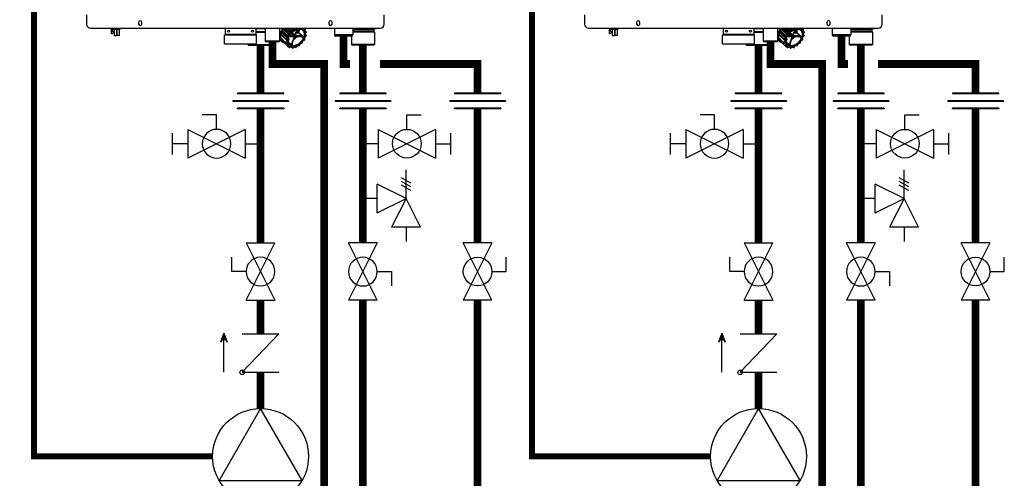
# Model space of a CAD drawing. Units: inches. Extents: x -139 to 119, y -42 to 137.
# Drawn here: x 19 to 77, y 6 to 33 of the extents above; entities that cross this region are included whole.
import ezdxf

# ---------------------------------------------------------------- set-up
doc = ezdxf.new("R2010")
doc.units = ezdxf.units.IN
doc.header["$MEASUREMENT"] = 0
doc.linetypes.add('DASHED', pattern=[0.75, 0.5, -0.25])

# ---------------------------------------------------------------- blocks, each defined once
blk = doc.blocks.new('Union')
at = {"color": 2}
for p, q in [((-0.0672, 0.0457), (0.0672, 0.0457)), ((-0.0672, 0.0437), (-0.0672, 0.0457)), ((-0.0672, 0.0437), (0.0672, 0.0437)), ((0.0672, 0.0457), (0.0672, 0.0437)), ((-0.0806, 0.0238), (0.0806, 0.0238)), ((-0.0806, 0.0238), (-0.0806, 0.0218)), ((-0.0806, 0.0218), (0.0806, 0.0218)), ((-0.0672, 0.002), (0.0672, 0.002)), ((-0.0672, 0.002), (-0.0672, 0)), ((-0.0672, 0), (0.0672, 0)), ((0.0672, 0), (0.0672, 0.002)), ((0.0806, 0.0238), (0.0806, 0.0218))]:
    blk.add_line(p, q, dxfattribs=at)
blk = doc.blocks.new('NHB (55-80-110-150)')
at = {"color": 7, "linetype": 'Continuous'}
for p, q in [((-2.598, -25.526), (-2.598, -26.063)), ((14.646, -26.063), (14.646, -25.526)), ((0.413, -25.965), (0.413, -26.043)), ((0.61, -26.043), (0.61, -25.965)), ((11.437, -25.965), (11.437, -26.043)), ((11.634, -26.043), (11.634, -25.965)), ((-2.362, -26.299), (14.409, -26.299)), ((-1.169, -26.299), (-1.169, -26.594)), ((-1.169, -26.594), (-1.15, -26.613)), ((-1.15, -26.613), (-1.098, -26.613)), ((-1.146, -26.299), (-1.146, -26.322)), ((-1.146, -26.322), (-1.063, -26.322)), ((-1.098, -26.613), (-1.031, -26.546)), ((-1.09, -26.499), (-1.09, -26.322)), ((-1.031, -26.494), (-1.09, -26.499)), ((-1.043, -26.299), (-1.043, -26.377)), ((-0.665, -26.377), (-1.043, -26.377)), ((-1.031, -26.546), (-1.031, -26.494)), ((-1.004, -26.377), (-1.004, -26.73)), ((-1.004, -26.73), (-0.866, -26.73)), ((-0.866, -26.377), (-0.866, -26.73)), ((-0.843, -26.377), (-0.843, -26.73)), ((-0.705, -26.73), (-0.843, -26.73)), ((-0.705, -26.377), (-0.705, -26.73)), ((-0.665, -26.299), (-0.665, -26.377)), ((5.392, -26.693), (7.243, -26.693)), ((5.392, -27.205), (5.392, -26.693)), ((5.432, -26.299), (5.432, -26.673)), ((7.203, -26.673), (5.432, -26.673)), ((7.203, -26.299), (7.203, -26.673)), ((7.755, -26.339), (7.203, -26.339)), ((7.203, -26.496), (7.755, -26.496)), ((7.203, -26.535), (7.755, -26.535)), ((7.243, -27.205), (7.243, -26.693)), ((7.755, -26.299), (7.755, -27.047)), ((8.581, -26.299), (8.581, -27.047)), ((8.622, -26.836), (8.665, -26.752)), ((8.666, -26.72), (8.627, -26.666)), ((8.627, -26.666), (8.972, -26.969)), ((8.633, -26.636), (8.697, -26.562)), ((8.977, -26.942), (8.633, -26.636)), ((8.69, -26.559), (8.69, -26.559)), ((9.008, -26.837), (8.697, -26.562)), ((8.71, -26.527), (8.698, -26.455)), ((8.698, -26.455), (9.042, -26.759)), ((8.7, -26.443), (8.705, -26.447)), ((9.021, -26.803), (8.71, -26.527)), ((8.713, -26.424), (8.791, -26.368)), ((9.056, -26.732), (8.713, -26.424)), ((8.783, -26.362), (8.782, -26.363)), ((9.135, -26.675), (8.791, -26.368)), ((8.813, -26.336), (8.82, -26.299)), ((9.156, -26.643), (8.813, -26.336)), ((8.882, -26.299), (9.173, -26.559)), ((9.194, -26.535), (8.934, -26.299)), ((9.018, -26.785), (9.021, -26.803)), ((9.049, -26.798), (9.026, -26.778)), ((9.277, -26.504), (9.05, -26.299)), ((9.135, -26.675), (9.056, -26.732)), ((9.151, -26.698), (9.072, -26.754)), ((9.305, -26.477), (9.108, -26.299)), ((9.146, -26.781), (9.396, -26.781)), ((9.173, -26.559), (9.156, -26.643)), ((9.411, -26.743), (9.166, -26.743)), ((9.2, -26.565), (9.183, -26.65)), ((9.277, -26.504), (9.194, -26.535)), ((9.287, -26.53), (9.204, -26.56)), ((9.245, -26.299), (9.349, -26.392)), ((9.262, -26.606), (9.411, -26.743)), ((9.374, -26.375), (9.291, -26.299)), ((9.459, -26.704), (9.301, -26.565)), ((9.349, -26.392), (9.305, -26.477)), ((9.374, -26.405), (9.33, -26.49)), ((9.451, -26.373), (9.369, -26.299)), ((9.373, -26.781), (9.416, -26.82)), ((9.451, -26.373), (9.374, -26.375)), ((9.455, -26.4), (9.379, -26.401)), ((9.483, -26.356), (9.421, -26.299)), ((9.577, -26.386), (9.459, -26.704)), ((9.532, -26.299), (9.483, -26.356)), ((9.493, -26.704), (9.616, -26.374)), ((9.499, -26.781), (9.845, -26.781)), ((9.504, -26.734), (9.503, -26.733)), ((9.568, -26.299), (9.504, -26.374)), ((9.508, -26.738), (9.504, -26.734)), ((9.513, -26.743), (9.508, -26.738)), ((9.859, -26.743), (9.513, -26.743)), ((9.56, -26.525), (9.57, -26.535)), ((9.636, -26.325), (9.58, -26.299)), ((9.596, -26.546), (9.678, -26.546)), ((9.6, -26.573), (9.682, -26.573)), ((9.682, -26.573), (9.875, -26.745)), ((9.705, -26.299), (9.684, -26.315)), ((9.704, -26.555), (9.916, -26.744)), ((9.806, -26.313), (9.796, -26.299)), ((9.845, -26.781), (9.855, -26.79)), ((9.905, -26.299), (9.848, -26.321)), ((9.855, -26.79), (9.864, -26.797)), ((9.946, -26.366), (9.935, -26.299)), ((9.954, -26.353), (9.946, -26.299)), ((9.957, -26.359), (9.957, -26.359)), ((9.963, -26.778), (9.986, -26.798)), ((10.048, -26.362), (9.971, -26.364)), ((10.053, -26.389), (9.976, -26.39)), ((10.055, -26.365), (9.984, -26.299)), ((10.038, -26.477), (10.055, -26.392)), ((10.047, -26.471), (10.064, -26.386)), ((10.117, -26.519), (10.049, -26.457)), ((10.049, -26.487), (10.049, -26.487)), ((10.051, -26.808), (10.109, -26.741)), ((10.115, -26.518), (10.054, -26.49)), ((10.115, -26.544), (10.054, -26.516)), ((10.06, -26.805), (10.113, -26.744)), ((10.11, -26.735), (10.071, -26.681)), ((10.072, -26.633), (10.116, -26.548)), ((10.115, -26.714), (10.076, -26.66)), ((10.079, -26.633), (10.122, -26.548)), ((11.752, -26.299), (11.752, -26.693)), ((12.815, -26.693), (11.752, -26.693)), ((12.736, -26.772), (11.831, -26.772)), ((12.736, -26.772), (12.736, -27.244)), ((12.815, -26.299), (12.815, -26.693)), ((14.152, -26.339), (12.815, -26.339)), ((12.815, -26.378), (14.035, -26.378)), ((14.035, -26.496), (12.815, -26.496)), ((14.075, -26.535), (12.815, -26.535)), ((14.035, -26.378), (14.035, -26.496)), ((14.035, -26.496), (14.075, -26.535)), ((14.075, -26.535), (14.075, -27.244)), ((14.19, -26.304), (14.152, -26.339)), ((5.392, -27.205), (7.243, -27.205)), ((6.736, -27.205), (6.736, -27.244)), ((6.736, -27.244), (6.953, -27.244)), ((6.776, -27.283), (6.736, -27.244)), ((6.776, -27.283), (6.987, -27.283)), ((6.952, -27.232), (6.952, -27.205)), ((7.027, -27.283), (8.035, -27.283)), ((7.06, -27.244), (8.075, -27.244)), ((7.062, -27.232), (7.062, -27.205)), ((7.062, -27.232), (7.062, -27.205)), ((8.581, -27.047), (7.755, -27.047)), ((7.794, -27.087), (7.755, -27.047)), ((8.542, -27.087), (7.794, -27.087)), ((8.035, -27.283), (8.075, -27.244)), ((8.075, -27.087), (8.075, -27.244)), ((8.542, -27.087), (8.581, -27.047)), ((8.581, -26.962), (8.713, -27.08)), ((8.624, -26.851), (8.619, -26.847)), ((8.621, -26.855), (8.625, -26.859)), ((8.751, -26.95), (8.622, -26.836)), ((8.628, -26.855), (8.624, -26.851)), ((8.624, -26.861), (8.968, -27.162)), ((8.625, -26.859), (8.742, -26.961)), ((8.744, -26.958), (8.628, -26.855)), ((8.68, -26.999), (8.695, -26.923)), ((8.692, -27.01), (8.68, -26.999)), ((8.688, -27.015), (8.682, -27.009)), ((8.686, -27.015), (8.687, -27.016)), ((8.687, -27.016), (9.03, -27.317)), ((8.687, -27.016), (8.802, -27.116)), ((8.802, -27.115), (8.688, -27.015)), ((8.807, -27.11), (8.692, -27.01)), ((8.758, -26.956), (8.751, -26.95)), ((8.966, -27.14), (8.758, -26.956)), ((9.01, -27.055), (8.966, -27.14)), ((8.972, -26.969), (9.011, -27.023)), ((8.972, -27.165), (9.034, -27.193)), ((9.028, -26.883), (8.977, -26.942)), ((9.034, -27.067), (8.991, -27.152)), ((8.992, -27.157), (9.053, -27.185)), ((8.997, -26.965), (9.036, -27.02)), ((9.056, -26.893), (8.998, -26.96)), ((9.028, -26.883), (9.005, -26.863)), ((9.009, -26.837), (9.008, -26.837)), ((9.041, -27.217), (9.025, -27.302)), ((9.043, -27.322), (9.12, -27.32)), ((9.043, -27.322), (9.149, -27.414)), ((9.068, -27.224), (9.051, -27.308)), ((9.054, -27.312), (9.131, -27.31)), ((9.056, -26.893), (9.095, -26.893)), ((9.077, -26.808), (9.127, -26.808)), ((9.078, -26.863), (9.099, -26.883)), ((9.114, -26.961), (9.081, -27.049)), ((9.085, -27.097), (9.264, -27.263)), ((9.099, -26.902), (9.105, -26.907)), ((9.128, -27.322), (9.128, -27.322)), ((9.134, -27.334), (9.146, -27.408)), ((9.161, -27.335), (9.173, -27.409)), ((9.416, -26.82), (9.271, -27.211)), ((9.303, -27.237), (9.316, -27.249)), ((9.305, -27.211), (9.45, -26.82)), ((9.316, -27.249), (9.33, -27.263)), ((9.538, -27.402), (9.603, -27.327)), ((9.542, -27.405), (9.607, -27.33)), ((9.641, -27.311), (9.717, -27.309)), ((9.651, -27.301), (9.728, -27.299)), ((9.731, -27.304), (9.732, -27.303)), ((9.733, -27.296), (9.774, -27.216)), ((9.739, -27.295), (9.78, -27.215)), ((9.813, -27.185), (9.893, -27.155)), ((9.817, -27.176), (9.897, -27.147)), ((9.864, -26.797), (9.889, -26.818)), ((9.906, -27.136), (9.923, -27.051)), ((9.915, -27.13), (9.932, -27.045)), ((9.931, -26.863), (9.954, -26.883)), ((9.956, -27.003), (10.034, -26.946)), ((9.957, -27.009), (10.035, -26.953)), ((10.03, -26.893), (9.98, -26.893)), ((9.998, -26.819), (10.001, -26.837)), ((10.051, -26.808), (10.012, -26.808)), ((10.036, -26.883), (10.015, -26.863)), ((10.037, -26.941), (10.03, -26.893)), ((10.046, -26.928), (10.039, -26.888)), ((14.075, -27.244), (12.736, -27.244)), ((12.776, -27.283), (12.736, -27.244)), ((14.035, -27.283), (12.776, -27.283)), ((14.035, -27.283), (14.075, -27.244)), ((9.172, -27.419), (9.255, -27.389)), ((9.176, -27.411), (9.259, -27.38)), ((9.251, -27.39), (9.316, -27.447)), ((9.252, -27.392), (9.251, -27.39)), ((9.273, -27.389), (9.273, -27.389)), ((9.275, -27.392), (9.314, -27.446)), ((9.301, -27.388), (9.34, -27.442)), ((9.345, -27.442), (9.423, -27.386)), ((9.345, -27.448), (9.424, -27.392)), ((9.424, -27.392), (9.428, -27.389)), ((9.452, -27.384), (9.513, -27.412)), ((9.471, -27.376), (9.533, -27.404))]:
    blk.add_line(p, q, dxfattribs=at)
for points in [[(9.957, -26.359), (9.956, -26.358), (9.956, -26.357), (9.955, -26.356), (9.955, -26.354), (9.954, -26.353)], [(10.049, -26.487), (10.049, -26.487), (10.048, -26.485), (10.047, -26.484), (10.046, -26.481), (10.046, -26.478), (10.046, -26.475), (10.047, -26.471)], [(10.076, -26.66), (10.076, -26.66), (10.075, -26.658), (10.074, -26.656), (10.074, -26.653), (10.074, -26.649), (10.074, -26.646), (10.075, -26.642)], [(10.075, -26.642), (10.077, -26.637), (10.079, -26.633)], [(9.034, -27.193), (9.034, -27.193), (9.035, -27.194), (9.036, -27.194)], [(9.12, -27.32), (9.123, -27.32), (9.125, -27.321), (9.127, -27.322), (9.128, -27.322)], [(9.607, -27.33), (9.611, -27.326), (9.615, -27.322), (9.619, -27.319), (9.624, -27.316), (9.628, -27.314), (9.633, -27.312), (9.637, -27.311), (9.64, -27.311), (9.641, -27.311)], [(9.78, -27.215), (9.782, -27.212), (9.785, -27.207), (9.788, -27.203), (9.792, -27.199), (9.796, -27.195), (9.8, -27.192), (9.804, -27.189), (9.809, -27.187), (9.813, -27.185)], [(9.932, -27.045), (9.933, -27.041), (9.935, -27.036), (9.937, -27.031), (9.94, -27.026), (9.943, -27.022), (9.947, -27.017), (9.951, -27.013), (9.956, -27.009), (9.957, -27.009)], [(9.255, -27.389), (9.259, -27.387), (9.263, -27.387), (9.266, -27.387), (9.269, -27.387)], [(9.269, -27.387), (9.271, -27.388), (9.273, -27.388), (9.273, -27.389)], [(9.428, -27.389), (9.432, -27.387), (9.436, -27.385), (9.44, -27.384), (9.443, -27.383), (9.447, -27.383), (9.449, -27.384), (9.451, -27.384), (9.452, -27.384)]]:
    blk.add_lwpolyline(points, dxfattribs=at)
for centre in [(5.629, -26.476), (7.006, -26.476)]:
    blk.add_circle(centre, 0.0591, dxfattribs=at)
for centre, radius, start, end in [((-2.362, -26.063), 0.236, 180, 270), ((0.512, -25.965), 0.0984, 0, 180), ((0.512, -26.043), 0.0984, 180, 0), ((11.535, -25.965), 0.0984, 0, 180), ((11.535, -26.043), 0.0984, 180, 0), ((14.409, -26.063), 0.236, 270, 0), ((-1.063, -26.342), 0.0197, 0, 90), ((5.451, -26.673), 0.0197, 180, 270), ((7.184, -26.673), 0.0197, 270, 0), ((9.31, -26.789), 0.697, 168.3009, 169.0487), ((9.13, -26.728), 0.468, 178.4388, 178.9714), ((9.108, -26.728), 0.446, 178.9504, 182.062), ((9.085, -26.729), 0.423, 182.0822, 183.1314), ((9.078, -26.729), 0.416, 183.133, 183.5337), ((9.341, -26.763), 0.683, 162.6635, 164.1068), ((9.376, -26.774), 0.719, 159.7293, 162.5828), ((9.546, -26.871), 0.948, 152.5692, 153.1784), ((9.408, -26.786), 0.753, 158.5763, 159.7432), ((9.593, -26.894), 0.99, 143.0432, 150.9289), ((9.546, -26.853), 0.907, 147.3271, 148.7895), ((9.563, -26.864), 0.927, 144.8829, 147.2466), ((9.577, -26.874), 0.945, 143.5365, 144.887), ((9.884, -27.174), 0.914, 152.6845, 153.0632), ((9.983, -27.237), 1.059, 139.0368, 139.3867), ((9.982, -27.235), 1.03, 139.0368, 139.3867), ((9.929, -27.171), 0.974, 125.5247, 125.8948), ((9.929, -27.172), 0.947, 125.5247, 125.8948), ((8.934, -26.294), 0.788, 307.4916, 321.836), ((9.315, -26.58), 0.664, 337.2853, 341.9936), ((9.8, -26.573), 0.313, 35.3116, 36.0857), ((9.789, -26.563), 0.333, 35.3116, 36.0857), ((9.45, -26.606), 0.672, 348.4423, 348.9073), ((10.098, -26.731), 0.0198, 319.2705, 338.3288), ((9.682, -26.615), 0.439, 8.7216, 9.3397), ((10.098, -26.731), 0.0198, 338.4243, 348.4462), ((10.104, -26.534), 0.0197, 40.4567, 47.3532), ((9.439, -26.596), 0.692, 348.4423, 348.9073), ((10.112, -26.734), 0.0049, 338.3529, 348.3698), ((10.104, -26.534), 0.0198, 26.5885, 40.4468), ((10.104, -26.534), 0.0198, 9.3592, 26.4924), ((9.671, -26.605), 0.458, 8.7217, 9.3397), ((11.831, -26.693), 0.0787, 180, 270), ((12.736, -26.693), 0.0787, 270, 0), ((14.075, -26.378), 0.0394, 90, 180), ((7.007, -27.232), 0.0551, 180, 0), ((7.007, -27.232), 0.0551, 270, 0), ((8.583, -26.417), 0.591, 270, 274.6395), ((9.069, -26.78), 0.455, 188.5336, 189.5277), ((8.947, -26.822), 0.325, 215.0765, 216.0096), ((8.946, -26.823), 0.323, 216.01, 216.3219), ((8.693, -27.01), 0.00879, 216.3187, 228.7176), ((9.41, -27.083), 0.451, 188.7216, 189.3397), ((8.981, -27.147), 0.0198, 228.8168, 245.3937), ((9.648, -27.092), 0.691, 168.4423, 168.9073), ((9.424, -27.086), 0.439, 188.7216, 189.3397), ((9.656, -27.095), 0.672, 168.4423, 168.9073), ((9.289, -27.126), 0.322, 215.3116, 216.0857), ((9.036, -27.31), 0.00885, 216.1214, 228.7102), ((9.043, -27.302), 0.0197, 228.7839, 236.4726), ((9.043, -27.302), 0.0198, 236.4863, 251.9483), ((9.024, -27.207), 0.0174, 43.1517, 48.8274), ((9.307, -27.127), 0.313, 215.3116, 216.0857), ((9.689, -27.037), 0.649, 159.63, 162.0209), ((9.705, -27.042), 0.665, 159.5063, 159.6394), ((9.706, -27.043), 0.667, 159.3409, 159.5063), ((9.689, -27.062), 0.611, 163.6266, 164.1023), ((9.8, -27.108), 0.738, 155.4941, 155.9406), ((9.297, -26.904), 0.36, 264.8781, 270.0399), ((9.297, -26.867), 0.397, 270.0405, 274.8797), ((9.669, -27.385), 0.0881, 138.8799, 139.2114), ((9.178, -26.529), 0.947, 305.5247, 305.8948), ((9.168, -26.52), 0.965, 305.5246, 305.7157), ((9.166, -26.518), 0.968, 305.7714, 305.8946), ((9.722, -27.286), 0.0197, 305.9052, 317.5341), ((9.722, -27.286), 0.0198, 317.5999, 332.8441), ((9.845, -27.253), 0.0803, 150.0116, 152.8609), ((9.848, -27.255), 0.0838, 147.5838, 150.0171), ((9.886, -27.137), 0.0198, 290.4306, 298.0375), ((9.124, -26.465), 1.03, 318.57, 319.3866), ((9.113, -26.455), 1.05, 318.57, 319.3866), ((9.91, -27.129), 0.00496, 338.4078, 348.6004), ((10.006, -27.072), 0.0855, 128.059, 130.9171), ((10.004, -27.07), 0.0824, 125.7109, 128.0585), ((9.222, -26.527), 0.914, 332.6845, 333.0632), ((10.023, -26.937), 0.0197, 305.7208, 317.4897), ((10.023, -26.937), 0.0198, 317.5551, 332.6558), ((9.211, -26.517), 0.934, 332.6845, 333.0632), ((9.162, -27.399), 0.0198, 228.8133, 245.0186), ((9.299, -27.105), 0.345, 245.0585, 245.8134), ((9.162, -27.409), 0.0106, 245.7769, 253.137), ((9.31, -27.114), 0.325, 245.0585, 245.8134), ((9.261, -27.402), 0.0175, 35.6494, 48.3814), ((9.322, -27.441), 0.00886, 215.7333, 228.7034), ((9.329, -27.433), 0.0197, 228.7841, 236.4183), ((9.329, -27.432), 0.0198, 236.4316, 251.783), ((9.323, -26.96), 0.493, 270.7516, 271.3394), ((9.333, -26.97), 0.473, 270.7516, 271.3394), ((9.518, -27.403), 0.0106, 245.4025, 253.0056), ((9.274, -26.722), 0.737, 290.2133, 290.6587), ((9.285, -26.732), 0.717, 290.2133, 290.6587), ((9.527, -27.392), 0.0198, 290.6566, 295.7926)]:
    blk.add_arc(centre, radius, start, end, dxfattribs=at)
for centre, major_axis, ratio, start_param, end_param in [((8.637, -26.746), (0.0263, 0.0293), 0.663406, -1.19161, -0.144457), ((8.677, -26.545), (0.0263, 0.0293), 0.663429, -1.540681, -0.493527), ((8.781, -26.343), (0.0263, 0.0293), 0.663445, -1.889779, -0.842626), ((9.029, -26.795), (-0.0092, 0.0194), 0.35319, 5.594621, 7.165417), ((14.152, -26.339), (0.039, 0.039), 0.131539, -0.392811, -0.130788), ((9.02, -26.846), (0.0145, 0.0172), 0.659011, -4.698095, -3.156915), ((8.988, -26.821), (0.0263, 0.0293), 0.663429, -1.52382, -0.493527), ((9.045, -26.883), (0.0203, -0.0062), 0.376836, -2.452611, -0.890542), ((9.066, -26.798), (0.0206, -0.0061), 0.375279, -2.464779, -0.902709), ((10.031, -26.802), (0.0263, 0.0293), 0.663429, 2.223301, 2.648065), ((10.012, -26.846), (-0.0089, 0.0194), 0.344457, 0.890815, 2.461612), ((10.019, -26.883), (0.0206, -0.0061), 0.375279, -0.902709, 0.65936), ((10.04, -26.798), (0.0203, -0.0062), 0.376836, -0.890542, -0.164945)]:
    blk.add_ellipse(centre, major_axis=major_axis, ratio=ratio, start_param=start_param, end_param=end_param, dxfattribs=at)
for points, knots in [([(8.77, -26.299), (8.721, -26.367), (8.642, -26.507), (8.585, -26.727), (8.601, -26.931), (8.67, -27.041), (8.713, -27.08)], [0, 0, 0, 0, 0.29471, 0.562289, 0.794448, 1, 1, 1, 1]), ([(8.627, -26.666), (8.627, -26.666), (8.625, -26.662), (8.625, -26.659), (8.626, -26.656)], [0, 0, 0, 0, 0.228491, 1, 1, 1, 1]), ([(8.634, -26.677), (8.632, -26.689), (8.626, -26.736), (8.626, -26.784), (8.63, -26.819)], [0, 0, 0, 0, 0.260147, 1, 1, 1, 1]), ([(8.7, -26.469), (8.694, -26.481), (8.672, -26.531), (8.655, -26.582), (8.645, -26.621)], [0, 0, 0, 0, 0.257017, 1, 1, 1, 1]), ([(8.698, -26.455), (8.698, -26.454), (8.698, -26.45), (8.699, -26.446), (8.7, -26.443)], [0, 0, 0, 0, 0.227185, 1, 1, 1, 1]), ([(9.069, -26.76), (9.067, -26.761), (9.059, -26.764), (9.047, -26.763), (9.042, -26.759)], [0, 0, 0, 0, 0.267805, 1, 1, 1, 1]), ([(9.072, -26.754), (9.07, -26.75), (9.066, -26.742), (9.06, -26.735), (9.056, -26.732)], [0, 0, 0, 0, 0.492559, 1, 1, 1, 1]), ([(9.129, -26.803), (9.158, -26.739), (9.234, -26.619), (9.385, -26.474), (9.533, -26.389), (9.654, -26.354), (9.74, -26.345), (9.819, -26.354), (9.89, -26.38), (9.95, -26.423), (10.011, -26.502), (10.046, -26.638), (10.029, -26.75), (10.012, -26.808)], [0, 0, 0, 0, 0.146648, 0.295482, 0.435524, 0.49977, 0.55938, 0.614575, 0.666301, 0.716213, 0.766392, 0.874343, 1, 1, 1, 1]), ([(9.912, -26.42), (9.889, -26.401), (9.833, -26.369), (9.732, -26.353), (9.62, -26.368), (9.461, -26.428), (9.278, -26.567), (9.172, -26.721), (9.134, -26.805)], [0, 0, 0, 0, 0.093189, 0.194774, 0.308989, 0.436082, 0.716002, 1, 1, 1, 1]), ([(9.156, -26.643), (9.156, -26.646), (9.152, -26.659), (9.143, -26.67), (9.135, -26.675)], [0, 0, 0, 0, 0.236695, 1, 1, 1, 1]), ([(9.183, -26.65), (9.182, -26.654), (9.176, -26.673), (9.163, -26.689), (9.151, -26.698)], [0, 0, 0, 0, 0.236568, 1, 1, 1, 1]), ([(9.179, -26.547), (9.177, -26.55), (9.175, -26.553), (9.174, -26.558), (9.173, -26.559)], [0, 0, 0, 0, 0.764498, 1, 1, 1, 1]), ([(9.305, -26.477), (9.304, -26.48), (9.297, -26.492), (9.286, -26.501), (9.277, -26.504)], [0, 0, 0, 0, 0.255113, 1, 1, 1, 1]), ([(9.33, -26.49), (9.328, -26.494), (9.317, -26.511), (9.301, -26.524), (9.287, -26.53)], [0, 0, 0, 0, 0.255079, 1, 1, 1, 1]), ([(9.374, -26.375), (9.373, -26.375), (9.369, -26.375), (9.365, -26.377), (9.363, -26.379)], [0, 0, 0, 0, 0.227844, 1, 1, 1, 1]), ([(9.396, -26.966), (9.414, -26.953), (9.485, -26.9), (9.548, -26.835), (9.588, -26.781)], [0, 0, 0, 0, 0.246558, 1, 1, 1, 1]), ([(9.406, -26.789), (9.407, -26.791), (9.408, -26.796), (9.411, -26.802), (9.415, -26.805)], [0, 0, 0, 0, 0.264439, 1, 1, 1, 1]), ([(9.426, -26.735), (9.425, -26.736), (9.421, -26.74), (9.415, -26.743), (9.411, -26.743)], [0, 0, 0, 0, 0.275301, 1, 1, 1, 1]), ([(9.483, -26.356), (9.481, -26.358), (9.472, -26.367), (9.46, -26.373), (9.451, -26.373)], [0, 0, 0, 0, 0.274365, 1, 1, 1, 1]), ([(9.504, -26.374), (9.501, -26.378), (9.487, -26.391), (9.469, -26.4), (9.455, -26.4)], [0, 0, 0, 0, 0.274424, 1, 1, 1, 1]), ([(9.483, -26.789), (9.484, -26.788), (9.488, -26.784), (9.494, -26.781), (9.499, -26.781)], [0, 0, 0, 0, 0.275301, 1, 1, 1, 1]), ([(9.495, -26.718), (9.494, -26.718), (9.491, -26.713), (9.492, -26.708), (9.493, -26.704)], [0, 0, 0, 0, 0.221494, 1, 1, 1, 1]), ([(9.503, -26.735), (9.503, -26.733), (9.501, -26.727), (9.498, -26.722), (9.495, -26.718)], [0, 0, 0, 0, 0.264439, 1, 1, 1, 1]), ([(9.549, -26.554), (9.556, -26.56), (9.573, -26.569), (9.591, -26.573), (9.6, -26.573)], [0, 0, 0, 0, 0.500521, 1, 1, 1, 1]), ([(9.583, -26.462), (9.582, -26.468), (9.58, -26.492), (9.575, -26.517), (9.57, -26.535)], [0, 0, 0, 0, 0.24254, 1, 1, 1, 1]), ([(9.57, -26.535), (9.574, -26.538), (9.582, -26.543), (9.591, -26.546), (9.596, -26.546)], [0, 0, 0, 0, 0.50642, 1, 1, 1, 1]), ([(9.607, -26.396), (9.609, -26.408), (9.614, -26.458), (9.606, -26.509), (9.596, -26.546)], [0, 0, 0, 0, 0.234272, 1, 1, 1, 1]), ([(9.684, -26.315), (9.68, -26.318), (9.666, -26.326), (9.646, -26.329), (9.636, -26.325)], [0, 0, 0, 0, 0.291039, 1, 1, 1, 1]), ([(9.678, -26.546), (9.682, -26.53), (9.698, -26.469), (9.702, -26.405), (9.696, -26.359)], [0, 0, 0, 0, 0.26654, 1, 1, 1, 1]), ([(9.682, -26.573), (9.684, -26.573), (9.694, -26.571), (9.701, -26.562), (9.704, -26.555)], [0, 0, 0, 0, 0.226202, 1, 1, 1, 1]), ([(9.704, -26.555), (9.709, -26.538), (9.725, -26.474), (9.729, -26.406), (9.723, -26.358)], [0, 0, 0, 0, 0.2668, 1, 1, 1, 1]), ([(9.848, -26.321), (9.84, -26.324), (9.824, -26.327), (9.81, -26.318), (9.806, -26.313)], [0, 0, 0, 0, 0.544572, 1, 1, 1, 1]), ([(9.861, -26.783), (9.859, -26.783), (9.854, -26.782), (9.849, -26.781), (9.845, -26.781)], [0, 0, 0, 0, 0.269883, 1, 1, 1, 1]), ([(9.859, -26.743), (9.86, -26.743), (9.865, -26.743), (9.871, -26.744), (9.875, -26.745)], [0, 0, 0, 0, 0.227545, 1, 1, 1, 1]), ([(9.872, -26.789), (9.874, -26.791), (9.882, -26.799), (9.886, -26.81), (9.889, -26.818)], [0, 0, 0, 0, 0.254567, 1, 1, 1, 1]), ([(9.916, -26.744), (9.91, -26.745), (9.897, -26.747), (9.882, -26.747), (9.875, -26.745)], [0, 0, 0, 0, 0.442972, 1, 1, 1, 1]), ([(9.916, -26.744), (9.914, -26.75), (9.906, -26.775), (9.897, -26.8), (9.889, -26.818)], [0, 0, 0, 0, 0.245807, 1, 1, 1, 1]), ([(9.912, -26.42), (9.935, -26.44), (9.975, -26.489), (10.006, -26.582), (10.011, -26.688), (9.997, -26.761), (9.986, -26.798)], [0, 0, 0, 0, 0.2211, 0.456103, 0.714801, 1, 1, 1, 1]), ([(9.976, -26.39), (9.969, -26.391), (9.954, -26.387), (9.947, -26.372), (9.946, -26.366)], [0, 0, 0, 0, 0.504393, 1, 1, 1, 1]), ([(9.947, -26.785), (9.947, -26.783), (9.95, -26.778), (9.955, -26.776), (9.957, -26.776)], [0, 0, 0, 0, 0.559955, 1, 1, 1, 1]), ([(9.971, -26.364), (9.97, -26.364), (9.965, -26.363), (9.96, -26.361), (9.957, -26.359)], [0, 0, 0, 0, 0.269403, 1, 1, 1, 1]), ([(10.054, -26.516), (10.047, -26.513), (10.036, -26.501), (10.037, -26.485), (10.038, -26.477)], [0, 0, 0, 0, 0.460074, 1, 1, 1, 1]), ([(10.071, -26.681), (10.066, -26.675), (10.063, -26.658), (10.068, -26.642), (10.072, -26.633)], [0, 0, 0, 0, 0.448176, 1, 1, 1, 1]), ([(8.619, -26.847), (8.619, -26.846), (8.619, -26.842), (8.62, -26.838), (8.622, -26.836)], [0, 0, 0, 0, 0.227298, 1, 1, 1, 1]), ([(8.639, -26.875), (8.641, -26.885), (8.652, -26.922), (8.668, -26.959), (8.683, -26.983)], [0, 0, 0, 0, 0.258213, 1, 1, 1, 1]), ([(8.682, -27.009), (8.681, -27.008), (8.68, -27.005), (8.68, -27.002), (8.68, -26.999)], [0, 0, 0, 0, 0.228293, 1, 1, 1, 1]), ([(8.713, -27.08), (8.722, -27.088), (8.761, -27.119), (8.806, -27.141), (8.842, -27.152)], [0, 0, 0, 0, 0.246509, 1, 1, 1, 1]), ([(8.966, -27.14), (8.966, -27.141), (8.964, -27.144), (8.963, -27.149), (8.964, -27.151)], [0, 0, 0, 0, 0.274297, 1, 1, 1, 1]), ([(8.97, -26.959), (8.97, -26.96), (8.969, -26.963), (8.97, -26.967), (8.972, -26.969)], [0, 0, 0, 0, 0.280053, 1, 1, 1, 1]), ([(8.977, -26.942), (8.975, -26.944), (8.973, -26.948), (8.971, -26.952), (8.971, -26.953)], [0, 0, 0, 0, 0.764353, 1, 1, 1, 1]), ([(9.011, -27.023), (9.012, -27.025), (9.017, -27.035), (9.013, -27.047), (9.01, -27.055)], [0, 0, 0, 0, 0.217573, 1, 1, 1, 1]), ([(9.025, -27.302), (9.024, -27.303), (9.024, -27.306), (9.025, -27.31), (9.026, -27.312)], [0, 0, 0, 0, 0.280062, 1, 1, 1, 1]), ([(9.036, -27.02), (9.04, -27.026), (9.044, -27.043), (9.038, -27.059), (9.034, -27.067)], [0, 0, 0, 0, 0.448176, 1, 1, 1, 1]), ([(9.037, -27.196), (9.038, -27.197), (9.042, -27.203), (9.043, -27.212), (9.041, -27.217)], [0, 0, 0, 0, 0.228429, 1, 1, 1, 1]), ([(9.053, -27.185), (9.059, -27.188), (9.07, -27.2), (9.07, -27.216), (9.068, -27.224)], [0, 0, 0, 0, 0.460074, 1, 1, 1, 1]), ([(9.98, -26.893), (9.952, -26.957), (9.876, -27.078), (9.725, -27.225), (9.577, -27.31), (9.455, -27.346), (9.369, -27.355), (9.289, -27.347), (9.218, -27.322), (9.158, -27.279), (9.096, -27.2), (9.06, -27.063), (9.078, -26.951), (9.095, -26.893)], [0, 0, 0, 0, 0.146364, 0.295203, 0.435441, 0.49981, 0.559532, 0.61481, 0.666577, 0.716482, 0.766618, 0.874436, 1, 1, 1, 1]), ([(9.072, -26.837), (9.072, -26.839), (9.07, -26.848), (9.073, -26.859), (9.078, -26.863)], [0, 0, 0, 0, 0.262456, 1, 1, 1, 1]), ([(9.101, -26.895), (9.091, -26.93), (9.078, -26.999), (9.081, -27.1), (9.109, -27.187), (9.144, -27.235), (9.164, -27.254)], [0, 0, 0, 0, 0.288399, 0.548662, 0.782748, 1, 1, 1, 1]), ([(9.095, -26.893), (9.096, -26.893), (9.099, -26.893), (9.102, -26.892), (9.103, -26.89)], [0, 0, 0, 0, 0.340394, 1, 1, 1, 1]), ([(9.103, -26.89), (9.103, -26.889), (9.103, -26.887), (9.101, -26.885), (9.099, -26.883)], [0, 0, 0, 0, 0.18958, 1, 1, 1, 1]), ([(9.105, -26.907), (9.108, -26.91), (9.118, -26.926), (9.119, -26.947), (9.114, -26.961)], [0, 0, 0, 0, 0.224878, 1, 1, 1, 1]), ([(9.134, -26.805), (9.134, -26.805), (9.132, -26.808), (9.129, -26.808), (9.127, -26.808)], [0, 0, 0, 0, 0.18541, 1, 1, 1, 1]), ([(9.128, -27.322), (9.13, -27.325), (9.133, -27.329), (9.134, -27.333), (9.134, -27.334)], [0, 0, 0, 0, 0.734119, 1, 1, 1, 1]), ([(9.131, -27.31), (9.138, -27.31), (9.153, -27.314), (9.16, -27.328), (9.161, -27.335)], [0, 0, 0, 0, 0.504393, 1, 1, 1, 1]), ([(9.363, -27.326), (9.325, -27.326), (9.253, -27.315), (9.189, -27.277), (9.164, -27.254)], [0, 0, 0, 0, 0.519576, 1, 1, 1, 1]), ([(9.268, -27.228), (9.268, -27.235), (9.266, -27.247), (9.264, -27.259), (9.264, -27.263)], [0, 0, 0, 0, 0.616904, 1, 1, 1, 1]), ([(9.954, -26.883), (9.926, -26.945), (9.853, -27.062), (9.708, -27.203), (9.541, -27.299), (9.419, -27.326), (9.363, -27.326)], [0, 0, 0, 0, 0.261938, 0.528165, 0.778963, 1, 1, 1, 1]), ([(9.415, -26.805), (9.415, -26.806), (9.418, -26.81), (9.418, -26.816), (9.416, -26.82)], [0, 0, 0, 0, 0.221494, 1, 1, 1, 1]), ([(9.603, -27.327), (9.605, -27.324), (9.614, -27.316), (9.624, -27.309), (9.632, -27.305)], [0, 0, 0, 0, 0.25906, 1, 1, 1, 1]), ([(9.632, -27.305), (9.634, -27.304), (9.64, -27.302), (9.647, -27.301), (9.651, -27.301)], [0, 0, 0, 0, 0.265016, 1, 1, 1, 1]), ([(9.777, -27.21), (9.783, -27.2), (9.794, -27.189), (9.807, -27.181), (9.81, -27.18)], [0, 0, 0, 0, 0.75684, 1, 1, 1, 1]), ([(9.931, -26.863), (9.93, -26.862), (9.924, -26.854), (9.925, -26.843), (9.928, -26.837)], [0, 0, 0, 0, 0.223641, 1, 1, 1, 1]), ([(9.927, -27.038), (9.929, -27.035), (9.934, -27.024), (9.943, -27.014), (9.95, -27.008)], [0, 0, 0, 0, 0.244181, 1, 1, 1, 1]), ([(9.954, -26.883), (9.958, -26.886), (9.966, -26.891), (9.975, -26.893), (9.98, -26.893)], [0, 0, 0, 0, 0.499014, 1, 1, 1, 1]), ([(10.012, -26.808), (10.007, -26.808), (9.998, -26.805), (9.989, -26.801), (9.986, -26.798)], [0, 0, 0, 0, 0.500986, 1, 1, 1, 1]), ([(9.259, -27.38), (9.267, -27.377), (9.282, -27.374), (9.297, -27.383), (9.301, -27.388)], [0, 0, 0, 0, 0.544572, 1, 1, 1, 1]), ([(9.423, -27.386), (9.427, -27.383), (9.441, -27.375), (9.46, -27.371), (9.471, -27.376)], [0, 0, 0, 0, 0.291039, 1, 1, 1, 1])]:
    blk.add_open_spline(points, degree=3, knots=knots, dxfattribs=at)
for points in [[(8.627, -26.647), (8.628, -26.643), (8.63, -26.639), (8.633, -26.636)], [(8.705, -26.434), (8.707, -26.43), (8.71, -26.427), (8.713, -26.424)], [(9.194, -26.535), (9.19, -26.536), (9.186, -26.539), (9.183, -26.542)], [(9.358, -26.382), (9.354, -26.385), (9.351, -26.388), (9.349, -26.392)], [(9.396, -26.781), (9.399, -26.781), (9.401, -26.782), (9.403, -26.783)], [(9.403, -26.783), (9.405, -26.785), (9.406, -26.787), (9.406, -26.789)], [(9.447, -26.718), (9.439, -26.723), (9.432, -26.728), (9.426, -26.735)], [(9.459, -26.704), (9.457, -26.71), (9.452, -26.715), (9.447, -26.718)], [(9.463, -26.805), (9.47, -26.801), (9.477, -26.795), (9.483, -26.789)], [(9.506, -26.74), (9.504, -26.739), (9.503, -26.737), (9.503, -26.735)], [(9.513, -26.743), (9.51, -26.743), (9.508, -26.742), (9.506, -26.74)], [(9.861, -26.783), (9.865, -26.784), (9.868, -26.786), (9.872, -26.789)], [(9.957, -26.776), (9.959, -26.776), (9.961, -26.777), (9.963, -26.778)], [(10.053, -26.363), (10.051, -26.362), (10.05, -26.362), (10.048, -26.362)], [(10.054, -26.49), (10.052, -26.489), (10.05, -26.488), (10.049, -26.487)], [(10.055, -26.365), (10.054, -26.364), (10.054, -26.364), (10.053, -26.363)], [(10.055, -26.365), (10.056, -26.366), (10.057, -26.366), (10.058, -26.368)], [(10.06, -26.371), (10.063, -26.375), (10.065, -26.381), (10.064, -26.386)], [(10.117, -26.519), (10.117, -26.519), (10.116, -26.518), (10.115, -26.518)], [(10.115, -26.714), (10.118, -26.718), (10.119, -26.724), (10.118, -26.729)], [(10.124, -26.536), (10.125, -26.54), (10.124, -26.544), (10.122, -26.548)], [(8.624, -26.861), (8.622, -26.859), (8.621, -26.857), (8.621, -26.855)], [(8.964, -27.156), (8.965, -27.158), (8.966, -27.161), (8.968, -27.162)], [(9.037, -27.321), (9.039, -27.321), (9.041, -27.322), (9.043, -27.322)], [(9.268, -27.228), (9.268, -27.222), (9.269, -27.216), (9.271, -27.211)], [(9.313, -27.252), (9.307, -27.246), (9.301, -27.237), (9.302, -27.228)], [(9.305, -27.211), (9.303, -27.216), (9.302, -27.222), (9.302, -27.228)], [(9.33, -27.263), (9.324, -27.26), (9.318, -27.257), (9.313, -27.252)], [(9.45, -26.82), (9.452, -26.814), (9.457, -26.808), (9.463, -26.805)], [(9.717, -27.309), (9.721, -27.309), (9.725, -27.308), (9.728, -27.306)], [(9.81, -27.18), (9.812, -27.178), (9.815, -27.177), (9.817, -27.176)], [(9.895, -27.154), (9.897, -27.153), (9.899, -27.152), (9.9, -27.15)], [(9.915, -27.13), (9.914, -27.133), (9.912, -27.136), (9.91, -27.139)], [(9.923, -27.051), (9.924, -27.047), (9.926, -27.042), (9.927, -27.038)], [(10.046, -26.928), (10.046, -26.932), (10.046, -26.936), (10.044, -26.94)], [(9.146, -27.408), (9.146, -27.41), (9.147, -27.413), (9.149, -27.414)], [(9.157, -27.419), (9.162, -27.421), (9.168, -27.421), (9.172, -27.419)], [(9.323, -27.451), (9.325, -27.452), (9.327, -27.452), (9.329, -27.452)], [(9.334, -27.452), (9.338, -27.452), (9.342, -27.451), (9.345, -27.448)], [(9.513, -27.412), (9.518, -27.414), (9.524, -27.415), (9.528, -27.413)], [(9.535, -27.41), (9.538, -27.409), (9.54, -27.407), (9.542, -27.405)]]:
    blk.add_open_spline(points, degree=3, dxfattribs=at)
blk = doc.blocks.new('Full-Port Ball Valve')
at = {"color": 2}
for p, q in [((0.0832, 0.0832), (0.0416, 0.0832)), ((0.0832, 0.0416), (0.0832, 0.0832)), ((0, 0.0416), (0, -0.0416)), ((0, 0.0416), (0.1665, -0.0416)), ((0.1665, 0.0416), (0, -0.0416)), ((0.1665, 0.0416), (0.1665, -0.0416))]:
    blk.add_line(p, q, dxfattribs=at)
blk.add_circle((0.0832, 0), 0.0416, dxfattribs=at)
blk = doc.blocks.new('CHECK VALVE')
h = blk.add_hatch(color=2)
h.dxf.hatch_style = 1
h.paths.add_polyline_path([(0.1135, 0.1061), (0.0896, 0.1148, -0.622204), (0.0896, 0.0974)])
at = {"color": 2}
for p, q in [((0.1135, 0.1061), (0.0876, 0.1155)), ((0, 0.1061), (0.095, 0.1061)), ((0.1135, 0.1061), (0.0876, 0.0967)), ((0, 0.0531), (0, -0.0531)), ((0, 0.0531), (0.1115, -0.0531)), ((0.1115, 0.0531), (0.1115, -0.0531))]:
    blk.add_line(p, q, dxfattribs=at)
blk.add_circle((0, 0.0531), 0.00667, dxfattribs=at)
blk.add_arc((0.0853, 0.1061), 0.00971, 283.7801, 76.2199, dxfattribs=at)
blk = doc.blocks.new('CIRCULATOR')
at = {"color": 2}
for p, q in [((-0.2761, 0), (-0.3455, 0)), ((0.0694, 0), (0, 0))]:
    blk.add_line(p, q, dxfattribs=at)
blk.add_lwpolyline([(-0.2082, -0.1202), (0, 0), (-0.2082, 0.1202)], close=True, dxfattribs=at)
blk.add_circle((-0.1388, 0), 0.1388, dxfattribs=at)
blk = doc.blocks.new('Ball Valve Drain')
at = {"color": 2}
for p, q in [((0.1273, 0.0416), (0.1273, 0.0832)), ((0.1273, 0.0832), (0.1689, 0.0832)), ((0.0441, 0.0416), (0.0441, -0.0416)), ((0.0441, 0.0416), (0.2105, -0.0416)), ((0.2105, 0.0416), (0.0441, -0.0416)), ((0.2105, 0.0416), (0.2105, -0.0416)), ((0.2546, -0.0308), (0.2546, 0.0308)), ((0.0441, 0), (0, 0)), ((0.2105, 0), (0.2546, 0))]:
    blk.add_line(p, q, dxfattribs=at)
blk.add_circle((0.1273, 0), 0.0416, dxfattribs=at)
blk = doc.blocks.new('Pressure Relief Valve - Tankless')
at = {"color": 2}
for p, q in [((-0.1384, 0.0442), (-0.1113, 0.0598)), ((-0.1249, 0), (-0.1249, 0.0832)), ((-0.1384, 0.0338), (-0.1113, 0.0494)), ((-0.1384, 0.0234), (-0.1113, 0.039)), ((-0.1249, 0), (-0.0416, 0.0416)), ((-0.0416, -0.0416), (-0.0416, 0.0416)), ((-0.1665, -0.0832), (-0.1249, 0)), ((-0.1249, 0), (-0.0832, -0.0832)), ((-0.0416, -0.0416), (-0.1249, 0)), ((-0.0416, 0), (0, 0)), ((-0.1665, -0.0832), (-0.0832, -0.0832)), ((-0.1249, -0.0832), (-0.1249, -0.1249))]:
    blk.add_line(p, q, dxfattribs=at)

msp = doc.modelspace()

# ---------------------------------------------------------------- linework, layer by layer
at = {"color": 2, "linetype": 'DASHED', "ltscale": 0.1, "const_width": 0.35}
for points in [[(30.66, 7.383), (20.319, 7.383), (20.319, 35.75), (23.319, 35.75)], [(59.495, 7.383), (49.154, 7.383), (49.154, 35.75), (52.154, 35.75)]]:
    msp.add_lwpolyline(points, dxfattribs=at)
at = {"const_width": 0.45}
for points in [[(38.24, 31.727), (38.24, 30.125), (38.612, 30.125)], [(67.075, 31.727), (67.075, 30.125), (67.448, 30.125)], [(33.436, 28.433), (33.436, 31.219)], [(37.125, -6.712), (37.125, 30.125), (34.125, 30.125), (34.125, 31.412)], [(39.362, 31.215), (39.362, 28.433)], [(62.271, 28.433), (62.271, 31.219)], [(65.96, -10.724), (65.96, 30.125), (62.96, 30.125), (62.96, 31.412)], [(68.198, 31.215), (68.198, 28.433)], [(40.362, 30.125), (46.003, 30.125), (46.003, 28.433)], [(69.198, 30.125), (74.838, 30.125), (74.838, 28.433)], [(33.436, 19.759), (33.436, 27.52)], [(39.362, 27.52), (39.362, 19.759)], [(46.003, 19.759), (46.003, 27.52)], [(62.271, 19.759), (62.271, 27.52)], [(68.198, 27.52), (68.198, 19.759)], [(74.838, 19.759), (74.838, 27.52)], [(68.198, 16.429), (68.198, -11.712), (-53.364, -11.712)], [(33.436, 16.429), (33.436, 14.486)], [(39.362, 16.429), (39.362, -11.718)], [(46.003, -6.712), (46.003, 16.429)], [(62.271, 16.429), (62.271, 14.486)], [(74.839, -15.727), (74.838, 16.429)], [(33.436, 10.159), (33.436, 12.257)], [(62.271, 10.159), (62.271, 12.257)]]:
    msp.add_lwpolyline(points, dxfattribs=at)

# ---------------------------------------------------------------- block references
at = {"rotation": 1e-05}
for p in [(25.957, 58.499), (54.792, 58.499)]:
    msp.add_blockref('NHB (55-80-110-150)', p, dxfattribs=at)
at = {"yscale": 20, "zscale": 20}
for name, p, xscale, rotation in [('Union', (33.436, 27.52), -20, 1.000000002804313e-05), ('Union', (39.362, 27.52), -20, 1.000000002804313e-05), ('Union', (46.003, 27.52), -20, 1.000000002804313e-05), ('Union', (62.271, 27.52), -20, 1.000000002804313e-05), ('Union', (68.198, 27.52), -20, 1.000000002804313e-05), ('Union', (74.838, 27.52), -20, 1.000000002804313e-05), ('Ball Valve Drain', (39.362, 25.504), 20, 2.000000000268458e-05), ('Ball Valve Drain', (68.198, 25.504), 20, 2.000000000268458e-05), ('Pressure Relief Valve - Tankless', (39.362, 22.327), -20, 1.000000002804313e-05), ('Pressure Relief Valve - Tankless', (68.198, 22.327), -20, 1.000000002804313e-05), ('Full-Port Ball Valve', (33.436, 19.759), -20, 90.00002000000006), ('Full-Port Ball Valve', (39.362, 16.429), -20, 270.0000199999999), ('Full-Port Ball Valve', (46.003, 19.759), 20, 270.00003), ('Full-Port Ball Valve', (62.271, 19.759), -20, 90.00002000000006), ('Full-Port Ball Valve', (68.198, 16.429), -20, 270.0000199999999), ('Full-Port Ball Valve', (74.838, 19.759), 20, 270.00003), ('CHECK VALVE', (33.436, 12.257), 20, 90.00002), ('CHECK VALVE', (62.271, 12.257), 20, 90.00002), ('CIRCULATOR', (33.436, 10.159), 20, 90.00002), ('CIRCULATOR', (62.271, 10.159), 20, 90.00002)]:
    msp.add_blockref(name, p, dxfattribs=dict(at, xscale=xscale, rotation=rotation))
at = {"xscale": -20, "yscale": 20, "zscale": 20}
for p in [(33.436, 25.504), (62.271, 25.504)]:
    msp.add_blockref('Ball Valve Drain', p, dxfattribs=at)

doc.saveas('drawing.dxf')
